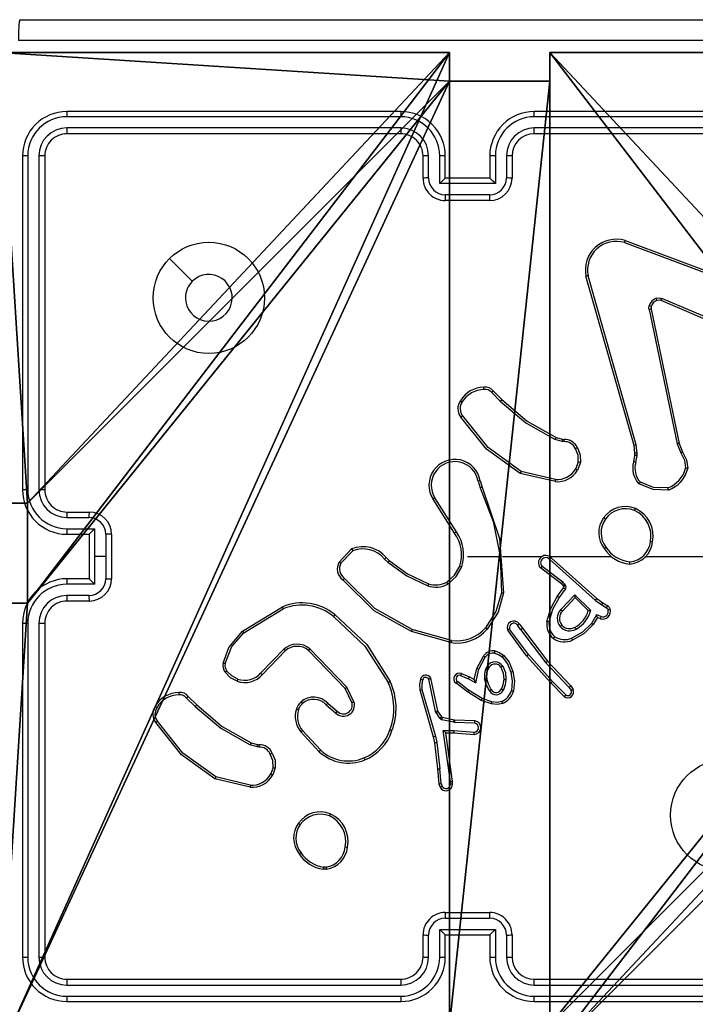
# Model space of a CAD drawing. Units: centimetres. Extents: x -525 to 575, y -192 to 192.
# Drawn here: x -300 to -294, y 33 to 42 of the extents above; entities that cross this region are included whole.
import ezdxf

# ---------------------------------------------------------------- set-up
doc = ezdxf.new("R2010")
doc.units = ezdxf.units.CM
doc.header["$LTSCALE"] = 2.54
doc.layers.get('0').update_dxf_attribs({"true_color": 0xff5454})
doc.layers.add('VP-EQ', color=7, linetype='Continuous', true_color=0x8a3492)

# ---------------------------------------------------------------- blocks, each defined once
blk = doc.blocks.new('Komponent_5')
at = {"color": 0}
for p, q in [((8.7424, 4.0502, 198.7174), (8.7424, 4.9502, 198.7174)), ((8.7424, 4.9502, 198.7174), (9, 4.9502, 198.7174)), ((8.7424, 4.9502, 86.4647), (9, 4.9502, 86.4647)), ((8.7424, 4.0502, 86.4647), (8.7424, 4.9502, 86.4647)), ((8.7424, 4.9502, 198.7174), (9, 4.9502, 198.7174)), ((8.7424, 4.9502, 86.4647), (8.7424, 4.9502, 198.7174)), ((8.7424, 4.9502, 86.4647), (9, 4.9502, 86.4647)), ((8.7424, 4.0502, 86.4647), (8.7424, 4.9502, 86.4647)), ((8.7424, 4.9502, 86.4647), (8.7424, 4.9502, 198.7174)), ((8.7424, 4.0502, 198.7174), (8.7424, 4.9502, 198.7174)), ((8.7424, 4.0502, 198.7174), (9, 4.0502, 198.7174)), ((8.7424, 4.0502, 86.4647), (9, 4.0502, 86.4647)), ((8.7424, 4.0502, 86.4647), (8.7424, 4.0502, 198.7174)), ((8.7424, 4.0502, 86.4647), (8.7424, 4.0502, 198.7174)), ((8.7424, 4.0502, 198.7174), (9, 4.0502, 198.7174)), ((8.7424, 4.0502, 86.4647), (9, 4.0502, 86.4647)), ((4.05, 0.2576, 198.7174), (4.05, 0, 198.7174)), ((4.05, 0.2576, 198.7174), (4.95, 0.2576, 198.7174)), ((4.05, 0.2576, 86.4647), (4.95, 0.2576, 86.4647)), ((4.05, 0.2576, 86.4647), (4.05, 0, 86.4647)), ((4.05, 0.2576, 198.7174), (4.95, 0.2576, 198.7174)), ((4.05, 0.2576, 86.4647), (4.05, 0.2576, 198.7174)), ((4.05, 0.2576, 86.4647), (4.95, 0.2576, 86.4647)), ((4.05, 0.2576, 86.4647), (4.05, 0, 86.4647)), ((4.05, 0.2576, 86.4647), (4.05, 0.2576, 198.7174)), ((4.05, 0.2576, 198.7174), (4.05, 0, 198.7174)), ((4.95, 0.2576, 198.7174), (4.95, 0, 198.7174)), ((4.95, 0.2576, 86.4647), (4.95, 0, 86.4647)), ((4.95, 0.2576, 86.4647), (4.95, 0.2576, 198.7174)), ((4.95, 0.2576, 198.7174), (4.95, 0, 198.7174)), ((4.95, 0.2576, 86.4647), (4.95, 0.2576, 198.7174)), ((4.95, 0.2576, 86.4647), (4.95, 0, 86.4647)), ((4.05, 0, 198.7174), (0, 0, 198.7174)), ((4.05, 0, 86.4647), (0, 0, 86.4647)), ((4.05, 0, 198.7174), (0, 0, 198.7174)), ((4.05, 0, 86.4647), (0, 0, 86.4647)), ((4.05, 0, 86.4647), (4.05, 0, 198.7174)), ((4.05, 0, 86.4647), (4.05, 0, 198.7174)), ((9, 0, 198.7174), (4.95, 0, 198.7174)), ((9, 0, 86.4647), (4.95, 0, 86.4647)), ((9, 0, 198.7174), (4.95, 0, 198.7174)), ((4.95, 0, 86.4647), (4.95, 0, 198.7174)), ((9, 0, 86.4647), (4.95, 0, 86.4647)), ((4.95, 0, 86.4647), (4.95, 0, 198.7174))]:
    blk.add_line(p, q, dxfattribs=at)
at = {"color": 251, "true_color": 0x676e6c}
mesh = blk.add_polyface(dxfattribs=at)
corners = [(9, 0, 198.7174), (4.95, 0.2576, 198.7174), (4.95, 0, 198.7174), (8.7424, 4.0502, 198.7174), (9, 4.0502, 198.7174), (0, 0, 198.7174), (0.2576, 4.05, 198.7174), (0, 4.05, 198.7174), (4.05, 0, 198.7174), (0.2576, 4.95, 198.7174), (4.0498, 8.7424, 198.7174), (4.05, 0.2576, 198.7174), (4.9498, 8.7424, 198.7174), (4.9498, 9, 198.7174), (9, 9, 198.7174), (8.7424, 4.9502, 198.7174), (9, 4.9502, 198.7174), (0, 9, 198.7174), (0, 4.95, 198.7174), (4.0498, 9, 198.7174)]
mesh.append_faces([[corners[k] for k in face] for face in [(0, 1, 2), (3, 0, 4), (5, 6, 7), (14, 15, 16), (9, 17, 18)]], dxfattribs={"vtx0": -1, "color": 251})
mesh.append_faces([[corners[k] for k in face] for face in [(6, 8, 9), (10, 11, 12), (12, 1, 13), (13, 1, 14), (15, 1, 3), (17, 9, 19), (19, 9, 10)]], dxfattribs={"vtx0": -1, "vtx1": -1, "color": 251})
mesh.append_faces([[corners[k] for k in face] for face in [(1, 0, 3), (9, 8, 10), (14, 1, 15)]], dxfattribs={"vtx0": -1, "vtx1": -1, "vtx2": -1, "color": 251})
mesh.append_faces([[corners[k] for k in face] for face in [(6, 5, 8), (10, 8, 11), (12, 11, 1)]], dxfattribs={"vtx0": -1, "vtx2": -1, "color": 251})
mesh = blk.add_polyface(dxfattribs=at)
corners = [(4.0498, 9, 86.4647), (0, 4.95, 86.4647), (0, 9, 86.4647), (0.2576, 4.95, 86.4647), (0.2576, 4.05, 86.4647), (4.9498, 8.7424, 86.4647), (4.05, 0.2576, 86.4647), (4.0498, 8.7424, 86.4647), (4.95, 0.2576, 86.4647), (0, 0, 86.4647), (0, 4.05, 86.4647), (4.05, 0, 86.4647), (9, 9, 86.4647), (4.9498, 9, 86.4647), (4.95, 0, 86.4647), (8.7424, 4.9502, 86.4647), (9, 4.9502, 86.4647), (8.7424, 4.0502, 86.4647), (9, 0, 86.4647), (9, 4.0502, 86.4647)]
mesh.append_faces([[corners[k] for k in face] for face in [(0, 1, 2), (4, 9, 10), (12, 5, 13), (15, 12, 16), (18, 17, 19)]], dxfattribs={"vtx0": -1, "color": 251})
mesh.append_faces([[corners[k] for k in face] for face in [(1, 0, 3), (3, 0, 4), (5, 6, 7), (6, 5, 8), (9, 4, 11), (7, 4, 0), (11, 7, 6), (8, 12, 14), (14, 17, 18), (17, 14, 15)]], dxfattribs={"vtx0": -1, "vtx1": -1, "color": 251})
mesh.append_faces([[corners[k] for k in face] for face in [(11, 4, 7), (5, 12, 8), (14, 12, 15)]], dxfattribs={"vtx0": -1, "vtx1": -1, "vtx2": -1, "color": 251})
mesh = blk.add_polyface(dxfattribs=at)
corners = [(9, 4.9502, 198.7174), (8.7424, 4.9502, 86.4647), (9, 4.9502, 86.4647), (8.7424, 4.9502, 198.7174)]
mesh.append_faces([[corners[k] for k in face] for face in [(0, 1, 2), (1, 0, 3)]], dxfattribs={"vtx0": -1, "color": 251})
mesh = blk.add_polyface(dxfattribs=at)
corners = [(8.7424, 4.9502, 86.4647), (8.7424, 4.0502, 198.7174), (8.7424, 4.0502, 86.4647), (8.7424, 4.9502, 198.7174)]
mesh.append_faces([[corners[k] for k in face] for face in [(0, 1, 2), (1, 0, 3)]], dxfattribs={"vtx0": -1, "color": 251})
mesh = blk.add_polyface(dxfattribs=at)
corners = [(8.7424, 4.0502, 198.7174), (9, 4.0502, 86.4647), (8.7424, 4.0502, 86.4647), (9, 4.0502, 198.7174)]
mesh.append_faces([[corners[k] for k in face] for face in [(0, 1, 2), (1, 0, 3)]], dxfattribs={"vtx0": -1, "color": 251})
mesh = blk.add_polyface(dxfattribs=at)
corners = [(4.95, 0.2576, 198.7174), (4.05, 0.2576, 86.4647), (4.95, 0.2576, 86.4647), (4.05, 0.2576, 198.7174)]
mesh.append_faces([[corners[k] for k in face] for face in [(0, 1, 2), (1, 0, 3)]], dxfattribs={"vtx0": -1, "color": 251})
mesh = blk.add_polyface(dxfattribs=at)
corners = [(4.05, 0.2576, 86.4647), (4.05, 0, 198.7174), (4.05, 0, 86.4647), (4.05, 0.2576, 198.7174)]
mesh.append_faces([[corners[k] for k in face] for face in [(0, 1, 2), (1, 0, 3)]], dxfattribs={"vtx0": -1, "color": 251})
mesh = blk.add_polyface(dxfattribs=at)
corners = [(4.95, 0.2576, 198.7174), (4.95, 0, 86.4647), (4.95, 0, 198.7174), (4.95, 0.2576, 86.4647)]
mesh.append_faces([[corners[k] for k in face] for face in [(0, 1, 2), (1, 0, 3)]], dxfattribs={"vtx0": -1, "color": 251})
mesh = blk.add_polyface(dxfattribs=at)
corners = [(4.05, 0, 198.7174), (0, 0, 86.4647), (4.05, 0, 86.4647), (0, 0, 198.7174)]
mesh.append_faces([[corners[k] for k in face] for face in [(0, 1, 2), (1, 0, 3)]], dxfattribs={"vtx0": -1, "color": 251})
mesh = blk.add_polyface(dxfattribs=at)
corners = [(9, 0, 198.7174), (4.95, 0, 86.4647), (9, 0, 86.4647), (4.95, 0, 198.7174)]
mesh.append_faces([[corners[k] for k in face] for face in [(0, 1, 2), (1, 0, 3)]], dxfattribs={"vtx0": -1, "color": 251})
blk = doc.blocks.new('Grupuj_4')
at = {"color": 0}
blk.add_blockref('Komponent_5', (0.3, 0.3), dxfattribs=at)
blk = doc.blocks.new('noga_WOODEN_LOW_2')
at = {"color": 0}
blk.add_blockref('Grupuj_4', (0, 0), dxfattribs=at)
blk = doc.blocks.new('Grupuj_229')
at = {"color": 0}
mesh = blk.add_polyface(dxfattribs=at)
corners = [(69.4, 74), (4.6, 69.4), (4.6, 74), (69.4, 4.6), (69.4, 69.4), (74, 4.6), (74, 69.4), (0, 69.4), (4.6, 4.6), (0, 4.6), (4.6, 0), (69.4, 0)]
mesh.append_faces([[corners[k] for k in face] for face in [(0, 1, 2), (5, 4, 6), (7, 8, 9)]], dxfattribs={"vtx0": -1, "color": 0})
mesh.append_faces([[corners[k] for k in face] for face in [(3, 4, 5), (8, 1, 10), (10, 1, 11), (11, 1, 3)]], dxfattribs={"vtx0": -1, "vtx1": -1, "color": 0})
mesh.append_faces([[corners[k] for k in face] for face in [(1, 0, 3)]], dxfattribs={"vtx0": -1, "vtx1": -1, "vtx2": -1, "color": 0})
mesh.append_faces([[corners[k] for k in face] for face in [(3, 0, 4), (8, 7, 1)]], dxfattribs={"vtx0": -1, "vtx2": -1, "color": 0})
mesh = blk.add_polyface(dxfattribs=at)
corners = [(69.4, 0, 1.5179), (4.6, 4.6, 1.5179), (4.6, 0, 1.5179), (4.6, 69.4, 1.5179), (74, 4.6, 1.5179), (69.4, 69.4, 1.5179), (69.4, 4.6, 1.5179), (74, 69.4, 1.5179), (69.4, 74, 1.5179), (4.6, 74, 1.5179), (0, 69.4, 1.5179), (0, 4.6, 1.5179)]
mesh.append_faces([[corners[k] for k in face] for face in [(0, 1, 2), (5, 4, 7), (3, 8, 9), (1, 10, 11)]], dxfattribs={"vtx0": -1, "color": 0})
mesh.append_faces([[corners[k] for k in face] for face in [(4, 5, 6), (6, 3, 0), (8, 6, 5), (10, 1, 3)]], dxfattribs={"vtx0": -1, "vtx1": -1, "color": 0})
mesh.append_faces([[corners[k] for k in face] for face in [(1, 0, 3), (8, 3, 6)]], dxfattribs={"vtx0": -1, "vtx1": -1, "vtx2": -1, "color": 0})
blk = doc.blocks.new('Grupuj_181')
at = {"color": 18, "true_color": 0x020202, "extrusion": (0, -8.32667e-16, -1), "rotation": 180}
blk.add_blockref('Grupuj_229', (0, 74, -5.5179), dxfattribs=at)
blk = doc.blocks.new('podest_kwadratowy_LOW')
at = {"color": 18, "true_color": 0x020202}
blk.add_blockref('Grupuj_181', (0, -10.3263, 1.7386), dxfattribs=at)
blk = doc.blocks.new('Grupuj_1')
at = {"color": 0}
blk.add_blockref('podest_kwadratowy_LOW', (670.562, 15.1763, 486.6347), dxfattribs=at)
blk = doc.blocks.new('Group_1')
at = {"color": 0}
for name, p, rotation in [('noga_WOODEN_LOW_2', (83.5672, 83.4869, 372.363), 179.9999999999999), ('Grupuj_1', (749.4143, 83.4869), 180)]:
    blk.add_blockref(name, p, dxfattribs=dict(at, rotation=rotation))
blk = doc.blocks.new('RC1448_')
at = {"layer": 'VP-EQ', "color": 0, "linetype": 'Continuous', "lineweight": 25}
for p, q in [((1814.8191, 347.8801), (1822.8691, 347.8801)), ((1818.2441, 347.0551), (1815.2441, 347.0551)), ((1822.4441, 347.0551), (1819.4441, 347.0551)), ((1818.2437, 347.0077), (1815.2417, 347.0077)), ((1822.4465, 347.0077), (1819.4445, 347.0077)), ((1818.2437, 346.9076), (1815.2417, 346.9077)), ((1818.2441, 346.8551), (1815.2441, 346.8551)), ((1822.4441, 346.8551), (1819.4441, 346.8551)), ((1822.4465, 346.9077), (1819.4445, 346.9076)), ((1814.8441, 346.6551), (1814.8441, 343.6551)), ((1814.8915, 346.6575), (1814.8915, 343.6555)), ((1814.9916, 346.6575), (1814.9916, 343.6555)), ((1815.0441, 346.6551), (1815.0441, 343.6551)), ((1818.4441, 346.4551), (1818.4441, 346.6551)), ((1818.4939, 346.4573), (1818.4939, 346.6575)), ((1818.5939, 346.4073), (1818.5939, 346.6575)), ((1818.6441, 346.4551), (1818.6441, 346.6551)), ((1819.0441, 346.6551), (1819.0441, 346.4551)), ((1819.0943, 346.6575), (1819.0943, 346.4073)), ((1819.1943, 346.6575), (1819.1943, 346.4573)), ((1819.2441, 346.6551), (1819.2441, 346.4551)), ((1819.0943, 346.4073), (1818.5939, 346.4073)), ((1818.6441, 346.4551), (1818.644, 346.4551)), ((1819.0441, 346.4551), (1818.6441, 346.4551)), ((1819.0441, 346.4551), (1819.0442, 346.4551)), ((1819.0442, 346.3072), (1818.644, 346.3072)), ((1819.0441, 346.2551), (1818.6441, 346.2551)), ((1820.254, 345.877), (1821.487, 345.4142)), ((1820.26, 345.8952), (1821.4934, 345.4324)), ((1820.3411, 344.0522), (1819.9082, 345.5736)), ((1820.3607, 344.0579), (1819.928, 345.579)), ((1821.4205, 344.9987), (1820.5837, 345.3553)), ((1821.4281, 345.018), (1820.592, 345.3743)), ((1820.4763, 345.2749), (1820.7272, 344.0679)), ((1820.4955, 345.2784), (1820.7464, 344.0717)), ((1819.077, 344.5407), (1819.1527, 344.4649)), ((1819.0619, 344.5279), (1819.1386, 344.4512)), ((1819.6951, 344.0898), (1819.6328, 344.1078)), ((1819.6408, 344.1258), (1819.6977, 344.1094)), ((1819.7115, 344.0876), (1819.6951, 344.0898)), ((1819.6977, 344.1094), (1819.7121, 344.1074)), ((1820.3489, 343.9854), (1820.3411, 344.0522)), ((1820.3693, 343.9847), (1820.3607, 344.0579)), ((1820.7272, 344.0679), (1820.7618, 343.986)), ((1820.7464, 344.0717), (1820.7779, 343.997)), ((1820.338, 343.9075), (1820.348, 343.9629)), ((1820.348, 343.9629), (1820.3489, 343.9854)), ((1820.3574, 343.9016), (1820.3683, 343.9622)), ((1820.3683, 343.9622), (1820.3693, 343.9847)), ((1819.8396, 343.9035), (1819.8144, 343.8403)), ((1819.859, 343.8996), (1819.8314, 343.8299)), ((1818.9587, 343.7354), (1818.9765, 343.6798)), ((1819.6338, 343.7279), (1819.3165, 343.8004)), ((1819.6355, 343.748), (1819.3249, 343.8187)), ((1818.939, 343.7321), (1818.9585, 343.6712)), ((1818.7272, 343.2645), (1818.5349, 343.5703)), ((1818.7438, 343.2757), (1818.5517, 343.5811)), ((1815.2418, 343.4054), (1815.4419, 343.4054)), ((1815.2441, 343.4551), (1815.4441, 343.4551)), ((1815.2418, 343.3053), (1815.492, 343.3053)), ((1815.492, 343.3053), (1815.492, 343.0551)), ((1815.2441, 343.2551), (1815.4441, 343.2551)), ((1815.4441, 343.2551), (1815.4441, 343.2552)), ((1815.4441, 343.2551), (1815.4441, 342.8551)), ((1815.592, 343.2553), (1815.592, 343.0551)), ((1815.6441, 343.2551), (1815.6441, 342.8551)), ((1817.6901, 343.0052), (1817.8027, 343.1234)), ((1815.492, 343.0551), (1815.492, 342.805)), ((1815.592, 343.0551), (1815.492, 343.0551)), ((1815.592, 343.0551), (1815.592, 342.855)), ((1817.7068, 342.9945), (1817.8125, 343.1059)), ((1818.098, 343.0323), (1818.1268, 343.003)), ((1818.1136, 343.045), (1818.1399, 343.0182)), ((1818.8441, 343.0551), (1819.1378, 343.0551)), ((1819.1375, 343.0551), (1819.1485, 342.7297)), ((1819.1579, 343.0551), (1819.5133, 343.0551)), ((1819.5825, 343.0551), (1820.1366, 343.0551)), ((1819.583, 343.0291), (1819.9943, 342.6611)), ((1819.597, 343.0433), (1820.0066, 342.6769)), ((1820.4468, 343.0551), (1822.0441, 343.0551)), ((1819.6885, 342.8088), (1819.5027, 342.949)), ((1819.7007, 342.8247), (1819.5157, 342.9643)), ((1815.4441, 342.8551), (1815.2441, 342.8551)), ((1815.4441, 342.8551), (1815.4441, 342.8551)), ((1815.492, 342.805), (1815.2418, 342.805)), ((1819.6501, 342.6946), (1819.7075, 342.7736)), ((1819.6665, 342.6829), (1819.7239, 342.7618)), ((1819.7001, 342.7967), (1819.6885, 342.8088)), ((1819.7077, 342.7857), (1819.7001, 342.7967)), ((1819.7167, 342.808), (1819.7007, 342.8247)), ((1819.7243, 342.7971), (1819.7167, 342.808)), ((1815.4419, 342.7049), (1815.2418, 342.7049)), ((1819.6818, 342.5775), (1819.8102, 342.7108)), ((1819.6971, 342.5649), (1819.8107, 342.6858)), ((1819.8102, 342.7108), (1819.951, 342.5736)), ((1819.8107, 342.6858), (1819.9291, 342.5692)), ((1820.0066, 342.6769), (1820.0612, 342.6379)), ((1815.4441, 342.6551), (1815.2441, 342.6551)), ((1816.8216, 342.3838), (1817.1805, 342.6038)), ((1816.8337, 342.3681), (1817.1879, 342.5852)), ((1819.9943, 342.6611), (1820.0502, 342.6213)), ((1820.0502, 342.6213), (1820.0937, 342.5933)), ((1820.0612, 342.6379), (1820.1043, 342.6103)), ((1820.0028, 342.5298), (1819.9574, 342.4544)), ((1820.0112, 342.5056), (1819.9737, 342.4433)), ((1820.0452, 342.5146), (1820.0028, 342.5298)), ((1820.0382, 342.4959), (1820.0112, 342.5056)), ((1814.8441, 342.4551), (1814.8441, 339.4551)), ((1814.8915, 342.4548), (1814.8915, 339.4528)), ((1814.9916, 342.4548), (1814.9916, 339.4528)), ((1815.0441, 342.4551), (1815.0441, 339.4551)), ((1819.3213, 342.4001), (1819.2928, 342.4391)), ((1819.3088, 342.451), (1819.3373, 342.4122)), ((1819.3373, 342.4122), (1819.5625, 342.1135)), ((1818.6946, 342.2809), (1818.3394, 342.3808)), ((1818.6988, 342.3004), (1818.3457, 342.3996)), ((1819.3754, 342.1621), (1819.2051, 342.3923)), ((1819.3911, 342.1745), (1819.2228, 342.4019)), ((1819.3213, 342.4001), (1819.5474, 342.1004)), ((1817.1925, 342.2224), (1816.9849, 342.0071)), ((1817.2063, 342.2078), (1817.0004, 341.9942)), ((1817.7437, 341.8684), (1817.4157, 342.211)), ((1817.7598, 341.8796), (1817.4281, 342.2263)), ((1818.9264, 342.0485), (1818.9875, 342.1608)), ((1818.9456, 342.0428), (1819.0037, 342.1489)), ((1819.5925, 341.9182), (1819.3754, 342.1621)), ((1819.6073, 341.9316), (1819.3911, 342.1745)), ((1819.5474, 342.1004), (1819.7559, 341.8795)), ((1819.5625, 342.1135), (1819.7714, 341.8923)), ((1818.782, 341.9856), (1818.852, 341.9547)), ((1818.7894, 342.0044), (1818.8606, 341.9729)), ((1818.8606, 341.9729), (1818.9045, 341.9501)), ((1818.9045, 341.9501), (1818.9264, 342.0485)), ((1818.9183, 341.9201), (1818.9456, 342.0428)), ((1817.8232, 341.7498), (1817.7598, 341.8796)), ((1818.5577, 341.663), (1818.495, 341.9538)), ((1818.5773, 341.6675), (1818.514, 341.961)), ((1818.8426, 341.8383), (1818.7409, 341.9152)), ((1818.8543, 341.8542), (1818.7533, 341.9307)), ((1818.852, 341.9547), (1818.9183, 341.9201)), ((1819.7134, 341.7954), (1819.5925, 341.9182)), ((1819.7267, 341.8103), (1819.6073, 341.9316)), ((1819.7559, 341.8795), (1819.7752, 341.8506)), ((1819.7714, 341.8923), (1819.7924, 341.8608)), ((1816.3346, 341.7963), (1816.4104, 341.7205)), ((1817.8045, 341.7438), (1817.7437, 341.8684)), ((1818.4155, 341.8563), (1818.5361, 341.4357)), ((1818.4349, 341.8603), (1818.5554, 341.4403)), ((1818.9672, 341.7614), (1818.8426, 341.8383)), ((1818.9764, 341.779), (1818.8543, 341.8542)), ((1816.3189, 341.7828), (1816.3955, 341.7061)), ((1817.5891, 341.737), (1817.575, 341.7222)), ((1817.575, 341.7222), (1817.6602, 341.6482)), ((1817.5891, 341.737), (1817.6741, 341.6633)), ((1819.059, 341.7295), (1818.9672, 341.7614)), ((1819.0636, 341.7487), (1818.9764, 341.779)), ((1818.562, 341.6527), (1818.5577, 341.663)), ((1818.5957, 341.6014), (1818.562, 341.6527)), ((1818.5788, 341.664), (1818.5773, 341.6675)), ((1818.6124, 341.6127), (1818.5788, 341.664)), ((1818.7203, 341.5648), (1818.6145, 341.5884)), ((1818.7246, 341.5847), (1818.6189, 341.6082)), ((1818.7257, 341.5641), (1818.7203, 341.5648)), ((1818.7265, 341.5844), (1818.7246, 341.5847)), ((1818.9089, 341.5568), (1818.7257, 341.5641)), ((1818.9107, 341.5771), (1818.7265, 341.5844)), ((1817.5114, 341.3001), (1817.3461, 341.4781)), ((1817.5246, 341.3143), (1817.3613, 341.4903)), ((1818.5361, 341.4357), (1818.5484, 341.3808)), ((1818.5554, 341.4403), (1818.5681, 341.3837)), ((1818.6253, 341.4916), (1818.7207, 341.4907)), ((1818.69, 341.0312), (1818.6253, 341.4916)), ((1818.6484, 341.4717), (1818.7198, 341.471)), ((1818.6484, 341.4717), (1818.6484, 341.4717)), ((1818.7101, 341.0321), (1818.6484, 341.4717)), ((1818.7198, 341.471), (1818.9039, 341.4567)), ((1818.7207, 341.4907), (1818.9044, 341.4763)), ((1816.9521, 341.3448), (1816.8898, 341.3627)), ((1816.8985, 341.3814), (1816.9554, 341.365)), ((1816.9684, 341.3425), (1816.9521, 341.3448)), ((1816.9554, 341.365), (1816.9698, 341.363)), ((1818.5484, 341.3808), (1818.575, 341.1463)), ((1818.5681, 341.3837), (1818.5948, 341.1479)), ((1817.0965, 341.1583), (1817.0757, 341.1006)), ((1817.1167, 341.1551), (1817.0938, 341.0917)), ((1818.575, 341.1463), (1818.5875, 341.011)), ((1818.6071, 341.0148), (1818.5948, 341.1479)), ((1816.8892, 340.9811), (1816.5741, 341.056)), ((1816.8905, 341.0005), (1816.582, 341.0736)), ((1818.5875, 341.011), (1818.598, 340.9811)), ((1818.6071, 341.0148), (1818.6162, 340.9887)), ((1818.688, 341.0109), (1818.69, 341.0312)), ((1818.7081, 341.011), (1818.7101, 341.0321)), ((1817.5769, 340.2447), (1817.5474, 340.2444)), ((1817.5736, 340.2638), (1817.5497, 340.2636)), ((1818.6441, 339.8551), (1819.0441, 339.8551)), ((1818.644, 339.8031), (1819.0442, 339.8031)), ((1818.5939, 339.703), (1819.0943, 339.703)), ((1818.5939, 339.4528), (1818.5939, 339.703)), ((1819.0943, 339.703), (1819.0943, 339.4528)), ((1818.4441, 339.4551), (1818.4441, 339.6551)), ((1818.4939, 339.4528), (1818.4939, 339.653)), ((1818.6441, 339.6551), (1818.644, 339.6551)), ((1818.6441, 339.4551), (1818.6441, 339.6551)), ((1818.6441, 339.6551), (1819.0441, 339.6551)), ((1819.0441, 339.6551), (1819.0441, 339.4551)), ((1819.0441, 339.6551), (1819.0442, 339.6551)), ((1819.1943, 339.653), (1819.1943, 339.4528)), ((1819.2441, 339.6551), (1819.2441, 339.4551)), ((1815.2441, 339.2551), (1818.2441, 339.2551)), ((1819.4441, 339.2551), (1822.4441, 339.2551)), ((1815.2417, 339.2026), (1818.2437, 339.2027)), ((1819.4445, 339.2027), (1822.4465, 339.2026)), ((1815.2417, 339.1025), (1818.2437, 339.1026)), ((1815.2441, 339.0551), (1818.2441, 339.0551)), ((1819.4441, 339.0551), (1822.4441, 339.0551)), ((1819.4445, 339.1026), (1822.4465, 339.1025))]:
    blk.add_line(p, q, dxfattribs=at)
at = {"layer": 'VP-EQ', "color": 0, "linetype": 'Continuous', "lineweight": 25, "flags": 128}
for points in [[(1822.8798, 347.6925), (1820.1899, 347.6924), (1817.4983, 347.6924), (1814.8084, 347.6925)], [(1816.1657, 345.7335), (1816.2682, 345.6311), (1816.3706, 345.5287)], [(1820.5395, 345.376), (1820.5659, 345.38), (1820.592, 345.3743)], [(1820.5837, 345.3553), (1820.5657, 345.3594), (1820.5457, 345.3566)], [(1820.4763, 345.2749), (1820.4748, 345.2908), (1820.4768, 345.3068)], [(1820.4958, 345.3015), (1820.4944, 345.29), (1820.4955, 345.2784)], [(1819.1386, 344.4512), (1819.3697, 344.2565), (1819.6328, 344.1078)], [(1819.1527, 344.4649), (1819.381, 344.2726), (1819.6408, 344.1258)], [(1819.3165, 343.8004), (1819.014, 344.0206), (1818.7842, 344.3069)], [(1819.3249, 343.8187), (1819.0297, 344.034), (1818.8006, 344.3186)], [(1819.8396, 343.9035), (1819.8378, 343.9661), (1819.8141, 344.0241)], [(1819.8315, 344.0333), (1819.8575, 343.9689), (1819.859, 343.8996)], [(1820.7618, 343.986), (1820.7932, 343.92), (1820.8044, 343.8477)], [(1820.7779, 343.997), (1820.8123, 343.9244), (1820.8239, 343.8449)], [(1818.9587, 343.6713), (1819.0738, 343.3706), (1819.1378, 343.0551)], [(1818.9765, 343.6798), (1819.1324, 343.2159), (1819.1684, 342.7278)], [(1820.6494, 343.6522), (1820.512, 343.6568), (1820.3846, 343.7083)], [(1820.6449, 343.6719), (1820.5168, 343.6767), (1820.3976, 343.7241)], [(1818.1268, 343.003), (1818.2973, 342.8817), (1818.486, 342.7914)], [(1818.1399, 343.0182), (1818.3054, 342.9002), (1818.4927, 342.8103)], [(1818.6578, 342.8237), (1818.7278, 342.8872), (1818.774, 342.9696)], [(1818.6679, 342.8063), (1818.7431, 342.8746), (1818.7929, 342.9631)], [(1818.3457, 342.3996), (1818.0106, 342.5881), (1817.7371, 342.8585)], [(1818.3394, 342.3808), (1818.0043, 342.5677), (1817.7233, 342.8441)], [(1819.1485, 342.7297), (1819.1, 342.5616), (1819.0059, 342.4141)], [(1819.1684, 342.7278), (1819.1185, 342.5537), (1819.021, 342.4011)], [(1819.5581, 342.4715), (1819.5916, 342.5883), (1819.6501, 342.6946)], [(1819.578, 342.4681), (1819.6102, 342.5805), (1819.6665, 342.6829)], [(1820.0937, 342.5933), (1820.1018, 342.586), (1820.107, 342.5765)], [(1820.1043, 342.6103), (1820.1172, 342.5985), (1820.1256, 342.5831)], [(1817.6389, 342.5167), (1817.9227, 342.2505), (1818.1305, 341.9215)], [(1817.6514, 342.5327), (1817.9388, 342.2633), (1818.1487, 341.9303)], [(1819.9574, 342.4544), (1819.8784, 342.3751), (1819.7808, 342.3204)], [(1819.9737, 342.4433), (1819.8936, 342.3618), (1819.7881, 342.302)], [(1816.6471, 342.0973), (1816.6989, 342.2375), (1816.8216, 342.3838)], [(1816.6661, 342.093), (1816.7263, 342.2449), (1816.8337, 342.3681)], [(1819.0872, 342.1862), (1819.1241, 342.1747), (1819.1553, 342.1519)], [(1819.0899, 342.2062), (1819.1331, 342.1928), (1819.1695, 342.1661)], [(1819.1553, 342.1519), (1819.2031, 342.0894), (1819.2333, 342.0167)], [(1819.1695, 342.1661), (1819.2172, 342.1049), (1819.2526, 342.0222)], [(1819.1437, 342.0598), (1819.1653, 342.0076), (1819.1698, 341.9513)], [(1819.1607, 342.0703), (1819.1846, 342.0125), (1819.1899, 341.9501)], [(1816.7735, 341.9338), (1816.7131, 341.9656), (1816.665, 342.0142)], [(1816.7795, 341.9525), (1816.7245, 341.9815), (1816.6806, 342.0256)], [(1819.2333, 342.0167), (1819.2457, 341.9334), (1819.2384, 341.8495)], [(1819.2526, 342.0222), (1819.2656, 341.9339), (1819.2577, 341.8449)], [(1818.4213, 341.9531), (1818.4132, 341.905), (1818.4155, 341.8563)], [(1818.4404, 341.9473), (1818.4331, 341.9041), (1818.4349, 341.8603)], [(1819.0405, 341.8476), (1819.0134, 341.8988), (1818.9982, 341.9546)], [(1819.0575, 341.8585), (1819.0321, 341.9062), (1819.0179, 341.9583)], [(1819.1698, 341.9513), (1819.1625, 341.9018), (1819.1482, 341.8649)], [(1819.1899, 341.9501), (1819.1833, 341.9021), (1819.1666, 341.8566)], [(1816.3955, 341.7061), (1816.6267, 341.5115), (1816.8898, 341.3627)], [(1816.4104, 341.7205), (1816.6386, 341.5282), (1816.8985, 341.3814)], [(1817.3245, 341.6773), (1817.3384, 341.708), (1817.3603, 341.7337)], [(1819.1596, 341.7332), (1819.1101, 341.7238), (1819.059, 341.7295)], [(1819.1523, 341.7515), (1819.1082, 341.7435), (1819.0636, 341.7487)], [(1818.6189, 341.6082), (1818.6154, 341.6098), (1818.6124, 341.6127)], [(1816.5741, 341.056), (1816.2742, 341.2738), (1816.0418, 341.5625)], [(1816.582, 341.0736), (1816.2867, 341.2889), (1816.0576, 341.5736)], [(1817.0965, 341.1583), (1817.0948, 341.2209), (1817.071, 341.279)], [(1817.0892, 341.2889), (1817.1151, 341.2245), (1817.1167, 341.1551)]]:
    blk.add_lwpolyline(points, dxfattribs=at)
at = {"layer": 'VP-EQ', "color": 0, "linetype": 'Continuous', "lineweight": 25}
for centre in [(1816.5194, 345.3801), (1821.1689, 340.7303)]:
    blk.add_circle(centre, 0.5, dxfattribs=at)
for centre, radius, start, end in [((1815.6752, 347.7371), 0.868, 170.51385, 182.947), ((1815.2441, 346.6551), 0.4, 89.99921, 180.00005), ((1815.4697, 347.0202), 0.2283, 171.18371, 183.11628), ((1819.7818, 347.0191), 1.5381, 178.65835, 180.42562), ((1818.2441, 346.6551), 0.4, 359.99981, 90.00093), ((1819.4441, 346.6551), 0.4, 89.99889, 180.00036), ((1817.9708, 347.0191), 1.4738, 359.55738, 1.40184), ((1815.2428, 346.6564), 0.3513, 90.17363, 179.82643), ((1818.2427, 346.6564), 0.3513, 0.16884, 89.8286), ((1819.4455, 346.6564), 0.3513, 90.17159, 179.83085), ((1815.2425, 346.6567), 0.2509, 90.17479, 179.82436), ((1815.2441, 346.6551), 0.2, 89.99956, 179.99969), ((1815.5516, 346.8953), 0.3101, 177.70627, 187.43442), ((1818.243, 346.6567), 0.2509, 0.17218, 89.82544), ((1820.0134, 346.8941), 1.7697, 179.56344, 181.26286), ((1818.2441, 346.6551), 0.2, 0.00018, 90.00068), ((1819.4453, 346.6567), 0.2509, 90.17541, 179.82681), ((1819.4441, 346.6551), 0.2, 90.00022, 179.99893), ((1817.7519, 346.8942), 1.6926, 358.67891, 0.45575), ((1814.8791, 346.4301), 0.2278, 86.87658, 98.83813), ((1815.0039, 346.3479), 0.3098, 82.55291, 92.28787), ((1818.4816, 346.3846), 0.2731, 87.42507, 97.8944), ((1818.6064, 346.3819), 0.2759, 82.13877, 92.58082), ((1819.0818, 346.3817), 0.2761, 87.42019, 97.85843), ((1819.2066, 346.3848), 0.2729, 82.10225, 92.57645), ((1818.4826, 346.1452), 0.3124, 87.92701, 97.0774), ((1818.6441, 346.4551), 0.2, 179.99963, 270.00101), ((1818.6444, 346.4578), 0.1506, 180.17237, 269.82535), ((1819.1013, 345.9263), 0.6992, 130.85021, 136.53017), ((1819.0441, 346.4551), 0.2, 270.0002, 359.99916), ((1818.5884, 345.9277), 0.6971, 43.47151, 49.16939), ((1819.0438, 346.4578), 0.1506, 270.17538, 359.8269), ((1819.2056, 346.1454), 0.3121, 82.91979, 92.07401), ((1824.2025, 346.2938), 5.5585, 179.86198, 180.39872), ((1814.1796, 346.2939), 4.8647, 359.54333, 0.15662), ((1820.1803, 345.6292), 0.2776, 73.31157, 191.56588), ((1820.1806, 345.6299), 0.2577, 73.46183, 191.40056), ((1819.491, 346.1388), 0.8066, 341.05483, 342.41956), ((1816.5191, 345.3801), 0.21, 180.00626, 134.99947), ((1816.5191, 345.3801), 0.21, 134.99893, 180.0068), ((1819.9682, 345.3924), 0.1908, 102.16365, 108.30409), ((1820.5727, 345.283), 0.0988, 109.60196, 166.04744), ((1820.5713, 345.2832), 0.0777, 109.26713, 166.38251), ((1820.3641, 345.3097), 0.1876, 14.46272, 20.70424), ((1820.0016, 345.6206), 0.6397, 335.49687, 337.352), ((1820.5206, 345.0872), 0.1928, 97.48105, 103.27519), ((1820.4453, 345.1561), 0.1539, 70.82747, 78.18102), ((1818.9958, 344.3247), 0.2522, 91.16909, 149.01094), ((1818.998, 344.3213), 0.236, 91.40794, 148.66852), ((1819.0022, 344.4833), 0.0943, 37.52494, 97.03261), ((1809.6518, 343.8498), 9.3671, 4.33102, 4.45143), ((1819.0022, 344.4834), 0.0744, 36.6498, 97.71924), ((1819.4058, 344.1389), 0.5192, 129.29743, 131.48113), ((1818.8823, 344.3838), 0.1247, 145.44022, 218.08875), ((1818.8826, 344.3841), 0.1049, 145.19878, 218.62546), ((1818.5541, 344.0758), 0.4408, 56.65103, 59.22913), ((1819.6412, 343.9495), 0.7101, 133.46505, 135.05684), ((1819.18, 343.7691), 0.6678, 124.62144, 126.35415), ((1818.0849, 344.8063), 1.6982, 335.71072, 336.37574), ((1819.0208, 344.1889), 0.6816, 351.6439, 353.30369), ((1818.2945, 344.1474), 1.4182, 357.58342, 358.38533), ((1819.7174, 343.9827), 0.1248, 23.91443, 92.42128), ((1819.7175, 343.9827), 0.105, 23.20052, 93.30078), ((1820.3002, 343.1223), 1.0245, 117.22202, 118.32726), ((1820.5797, 343.2707), 0.8172, 105.54204, 106.97368), ((1820.8584, 343.4621), 0.6199, 100.41695, 102.21923), ((1818.73, 343.696), 0.2321, 9.78812, 212.78376), ((1820.3423, 343.4752), 0.4877, 86.9417, 89.33319), ((1820.3447, 343.5365), 0.4489, 86.85504, 89.45339), ((1819.957, 345.1887), 1.447, 303.7881, 304.55952), ((1818.73, 343.6961), 0.2121, 9.78879, 212.81485), ((1819.6505, 343.9379), 0.2106, 265.43153, 329.16506), ((1819.6505, 343.9384), 0.191, 265.48877, 329.10726), ((1819.6084, 343.4862), 0.4097, 57.02404, 59.80816), ((1819.7623, 343.4711), 0.4392, 77.27947, 79.86588), ((1820.5269, 343.8466), 0.1985, 162.12887, 224.17363), ((1820.2421, 343.5594), 0.3611, 71.37182, 74.59107), ((1820.5277, 343.8468), 0.1788, 162.18387, 223.35001), ((1820.5504, 343.9178), 0.2634, 291.02257, 344.5753), ((1820.5533, 343.9146), 0.2794, 290.11614, 345.57003), ((1820.7215, 343.1942), 0.6588, 81.06119, 82.77598), ((1819.0919, 342.8747), 0.871, 98.79553, 100.10872), ((1824.1763, 341.5617), 5.3507, 155.05068, 155.26724), ((1818.9931, 343.7943), 0.6441, 354.08768, 355.8815), ((1814.8801, 342.1456), 1.51, 89.56741, 91.36814), ((1815.2441, 343.6551), 0.4, 180.00107, 269.99882), ((1815.2428, 343.6566), 0.3513, 180.17036, 269.83262), ((1815.0051, 341.9322), 1.7234, 88.7046, 90.44941), ((1815.2425, 343.6563), 0.2509, 180.17465, 269.82842), ((1815.2441, 343.6551), 0.2, 179.99944, 270.0013), ((1819.485, 342.5903), 1.2022, 115.01784, 115.95656), ((1819.2749, 344.6376), 1.4474, 320.05435, 320.86636), ((1820.3644, 343.5976), 0.2902, 10.85584, 14.8379), ((1820.164, 341.0569), 2.9952, 122.56594, 122.94862), ((1820.2636, 343.2643), 0.2399, 68.1324, 144.87999), ((1820.2641, 343.2637), 0.2204, 68.35291, 144.82142), ((1820.0064, 343.6182), 0.3706, 336.18881, 339.24741), ((1820.2403, 343.2386), 0.2529, 348.76113, 65.43615), ((1820.2406, 343.2389), 0.2722, 348.8595, 65.64089), ((1815.5145, 343.4177), 0.273, 172.11406, 182.5862), ((1815.7565, 343.4166), 0.3148, 172.96965, 182.04816), ((1815.4415, 343.2548), 0.1506, 0.17786, 89.82513), ((1815.4441, 343.2551), 0.2, 0.00109, 89.99795), ((1820.2504, 343.2682), 0.2268, 143.7616, 218.12901), ((1820.2512, 343.2683), 0.2073, 143.80386, 218.31056), ((1819.5734, 342.6801), 0.875, 54.30212, 55.62373), ((1815.5174, 343.2928), 0.2759, 177.40801, 187.84999), ((1815.9753, 342.7957), 0.7024, 133.48195, 139.1374), ((1815.6049, 338.0324), 5.2229, 89.57012, 90.14125), ((1820.3437, 340.8997), 2.8645, 123.95375, 124.35404), ((1818.4635, 343.0715), 0.3268, 341.83552, 36.19344), ((1818.4582, 343.0707), 0.3516, 342.18599, 35.67869), ((1817.9051, 342.874), 0.2696, 39.37761, 112.32286), ((1819.1559, 343.8678), 1.5444, 208.81589, 209.56029), ((1817.9048, 342.8732), 0.2503, 39.47261, 111.6332), ((1819.5124, 343.9496), 0.9939, 304.26372, 305.43217), ((1820.3298, 343.2915), 0.3053, 212.33631, 265.07999), ((1820.3325, 343.2952), 0.2892, 212.51338, 264.36539), ((1820.2861, 343.2095), 0.2229, 274.53094, 354.02819), ((1820.2859, 343.21), 0.2035, 275.11576, 354.15992), ((1820.3656, 342.3338), 0.8643, 80.53467, 81.83686), ((1818.8889, 342.0765), 1.2407, 128.6767, 129.60553), ((1819.5479, 342.9981), 0.0667, 42.62894, 227.35566), ((1819.548, 342.9981), 0.0467, 41.54155, 226.26582), ((1819.013, 343.6042), 0.8098, 314.74156, 316.15194), ((1817.7971, 342.9432), 0.1236, 149.91829, 233.3519), ((1818.1383, 343.6872), 0.8161, 236.68517, 238.07634), ((1817.7972, 342.9433), 0.1039, 150.47382, 234.66673), ((1819.0212, 342.2483), 1.1703, 138.85931, 139.84317), ((1819.1221, 343.9497), 1.0401, 250.44651, 251.54874), ((1816.5457, 345.4783), 3.8912, 319.45777, 319.75358), ((1820.0181, 343.003), 0.286, 356.86225, 0.88263), ((1815.2441, 342.4551), 0.4, 89.99945, 179.9998), ((1815.5173, 342.8175), 0.2758, 172.14774, 182.59363), ((1815.4415, 342.8555), 0.1506, 270.17386, 359.82315), ((1815.4441, 342.8551), 0.2, 270.00032, 359.99893), ((1815.9742, 343.3136), 0.7009, 220.8567, 226.52395), ((1815.6055, 348.0693), 5.2143, 269.85172, 270.42379), ((1813.5449, 346.859), 5.7947, 316.14309, 316.34088), ((1815.2428, 342.4537), 0.3513, 90.1683, 179.82969), ((1820.3847, 342.1312), 2.0102, 160.2546, 160.82612), ((1818.559, 343.0174), 0.2375, 252.09799, 297.29061), ((1818.5593, 343.0148), 0.215, 251.96109, 297.28585), ((1815.3504, 340.8933), 3.8295, 29.97037, 30.27008), ((1819.1706, 343.2192), 0.6608, 321.60485, 323.34487), ((1819.2647, 343.4532), 0.7877, 303.55056, 305.01379), ((1819.699, 342.7798), 0.0105, 323.98586, 34.68648), ((1818.6887, 341.3472), 1.7529, 53.80201, 54.46172), ((1819.3082, 343.3897), 0.7241, 303.48135, 305.07344), ((1819.6991, 342.7797), 0.0306, 324.06645, 34.60374), ((1815.2425, 342.454), 0.2509, 90.1725, 179.82442), ((1815.5145, 342.6926), 0.273, 177.41375, 187.88598), ((1815.7564, 342.6937), 0.3147, 177.95076, 187.03143), ((1819.3038, 344.3137), 1.5917, 264.40154, 265.1206), ((1819.0346, 341.8157), 1.073, 53.91913, 54.99666), ((1818.2397, 342.672), 1.571, 0.50337, 1.41542), ((1819.5823, 342.9948), 0.5302, 320.99751, 323.15263), ((1815.2441, 342.4551), 0.2, 89.99921, 180.00005), ((1817.3564, 342.1735), 0.4648, 50.60139, 112.23134), ((1817.532, 342.7337), 0.3747, 200.28846, 203.33979), ((1817.3559, 342.1724), 0.4457, 50.57896, 112.14259), ((1819.7393, 342.8374), 0.3787, 325.19868, 328.21575), ((1819.7842, 342.7974), 0.3707, 326.60625, 329.68804), ((1818.4646, 341.8838), 1.0403, 141.40774, 142.52428), ((1819.7669, 342.4989), 0.1158, 137.25978, 218.91537), ((1819.7662, 342.499), 0.0955, 136.40276, 218.91074), ((1819.1835, 341.9585), 0.7947, 49.73514, 51.166), ((1819.7052, 342.6268), 0.2313, 297.06041, 345.56053), ((1819.7026, 342.6289), 0.2545, 297.58637, 347.45272), ((1819.7891, 343.3211), 0.7649, 280.55041, 282.22179), ((1819.5146, 342.347), 0.5214, 17.70968, 20.53073), ((1820.0607, 342.5607), 0.0686, 250.88477, 19.02917), ((1819.6513, 342.6497), 0.4164, 338.31564, 341.06451), ((1820.061, 342.5606), 0.0487, 251.03822, 19.01838), ((1819.9466, 343.0566), 0.5062, 288.47469, 290.71208), ((1814.8802, 343.9442), 1.4895, 268.61229, 270.43777), ((1815.0053, 344.1582), 1.7035, 269.54041, 271.30558), ((1818.747, 342.6418), 0.3448, 261.95735, 318.66446), ((1820.1, 343.6726), 1.6676, 228.99904, 229.683), ((1819.2603, 342.4157), 0.06, 36.06667, 202.93594), ((1819.2604, 342.4155), 0.04, 36.00759, 199.87872), ((1818.8249, 343.0862), 0.7986, 305.86462, 307.29979), ((1819.0595, 342.763), 0.4475, 305.81245, 308.3738), ((1819.7171, 342.4443), 0.1613, 170.26541, 231.19118), ((1819.7269, 343.38), 0.924, 259.47109, 260.72187), ((1819.7176, 342.4442), 0.1416, 170.30472, 230.78887), ((1819.1446, 343.0682), 0.8339, 309.65448, 311.02552), ((1819.762, 342.499), 0.1121, 220.51185, 301.41468), ((1819.7617, 342.4987), 0.0918, 220.52101, 302.00649), ((1817.8825, 341.3054), 2.2274, 29.53284, 30.05368), ((1823.1774, 347.2077), 5.7413, 235.88518, 236.08221), ((1816.9806, 342.4941), 0.1935, 214.76232, 220.63453), ((1819.4136, 342.0319), 1.1294, 160.99979, 162.00804), ((1818.7492, 342.6361), 0.3594, 261.26177, 319.15327), ((1819.2662, 342.3014), 0.1095, 113.3322, 123.9002), ((1819.1746, 342.6632), 0.56, 322.01306, 324.05931), ((1819.7174, 342.47), 0.1823, 236.19492, 292.82311), ((1819.7179, 342.4727), 0.1648, 236.96257, 292.45462), ((1819.4589, 342.1816), 0.3506, 20.08763, 23.3204), ((1817.3126, 342.084), 0.1833, 50.94053, 130.94657), ((1817.313, 342.0848), 0.1628, 50.85318, 130.93417), ((1823.1098, 341.3382), 4.5147, 167.69509, 167.94752), ((1817.3235, 342.3324), 0.171, 220.01412, 226.76104), ((1818.2381, 341.5557), 1.0516, 140.37883, 141.44864), ((1819.0751, 342.1013), 0.106, 81.9653, 145.79563), ((1819.4224, 342.7347), 0.72, 232.83579, 234.43896), ((1819.0752, 342.1009), 0.0862, 82.01026, 146.13039), ((1816.2163, 342.5822), 2.8981, 352.14629, 352.54496), ((1818.5535, 342.7673), 0.8608, 314.3555, 315.69259), ((1818.9823, 342.6732), 0.6448, 307.5661, 309.34269), ((1816.7502, 342.076), 0.1053, 168.349, 215.98076), ((1816.7192, 342.3739), 0.2859, 255.37993, 259.29301), ((1816.7507, 342.076), 0.0863, 168.6276, 215.70107), ((1819.1541, 341.9842), 0.1586, 145.9385, 190.75482), ((1819.1523, 341.9848), 0.137, 145.80537, 191.14795), ((1819.0907, 342.0239), 0.084, 33.57836, 144.14076), ((1819.2845, 342.435), 0.4467, 234.10992, 236.65618), ((1819.0907, 342.0243), 0.0639, 33.77234, 144.03061), ((1826.3681, 330.4658), 13.6606, 121.84379, 121.92746), ((1819.2126, 342.5017), 0.5227, 309.83575, 312.03378), ((1817.2167, 341.2794), 0.9188, 125.6911, 126.90169), ((1816.842, 342.133), 0.2106, 251.02863, 318.75398), ((1816.8414, 342.1332), 0.191, 251.10166, 318.6826), ((1817.1373, 342.174), 0.226, 227.5996, 232.71776), ((1818.4692, 341.9389), 0.05, 26.2998, 163.42752), ((1818.4691, 341.9386), 0.03, 30.44913, 163.16289), ((1818.7719, 341.9561), 0.0513, 70.11396, 232.85716), ((1818.7719, 341.9559), 0.0313, 71.26669, 233.4445), ((1830.2836, 337.4872), 12.35, 158.54546, 158.63931), ((1818.6328, 342.0698), 0.2476, 332.2811, 336.9637), ((1819.1466, 342.7577), 0.7426, 252.75034, 254.30243), ((1819.1263, 342.4302), 0.4271, 284.51883, 287.19939), ((1817.0112, 341.8677), 0.2467, 159.9064, 164.45523), ((1817.2337, 342.6119), 0.9016, 304.45095, 305.69936), ((1817.8239, 342.5873), 0.7329, 294.72427, 296.30788), ((1817.6327, 341.6902), 0.5489, 339.30736, 24.92252), ((1817.6391, 341.6908), 0.5631, 339.10886, 25.17171), ((1818.6986, 342.8303), 0.9199, 252.45514, 253.69996), ((1818.3543, 342.355), 0.4251, 289.32826, 292.07154), ((1818.337, 342.2494), 0.5243, 320.39552, 322.55961), ((1820.2777, 342.5667), 1.5053, 204.17946, 205.43842), ((1818.7989, 343.0696), 1.1327, 280.13443, 281.14681), ((1819.2038, 342.3459), 0.3961, 265.07724, 267.9845), ((1819.3646, 342.184), 0.3501, 310.60268, 313.86932), ((1819.5937, 342.092), 0.2674, 307.35402, 311.6577), ((1816.2535, 341.5802), 0.2522, 91.17012, 149.00749), ((1816.253, 341.5795), 0.2326, 90.95315, 149.12104), ((1816.2599, 341.7388), 0.0943, 37.53027, 97.03401), ((1816.4259, 341.8294), 0.1776, 179.02742, 185.58204), ((1816.2591, 341.7384), 0.0744, 36.6401, 97.7307), ((1816.8016, 341.2347), 0.7304, 129.74789, 131.37524), ((1817.4619, 341.614), 0.177, 44.02996, 130.21815), ((1818.3395, 342.274), 0.4246, 280.30741, 282.9925), ((1818.5779, 342.044), 0.3353, 322.13999, 325.52167), ((1818.8857, 342.1087), 0.3036, 300.67624, 304.47535), ((1819.1014, 341.8824), 0.0701, 209.75786, 338.34574), ((1819.1014, 341.8826), 0.0501, 208.87026, 339.30024), ((1819.3048, 342.1837), 0.3551, 243.83858, 247.09825), ((1819.0855, 341.897), 0.1601, 294.66777, 342.7501), ((1819.087, 341.8959), 0.1782, 294.04211, 343.36087), ((1819.343, 342.2405), 0.4046, 255.02545, 257.83902), ((1819.7452, 341.8374), 0.0527, 232.8603, 26.39558), ((1819.5322, 341.9707), 0.2522, 315.94857, 320.48985), ((1819.7454, 341.8371), 0.0327, 235.12009, 24.40782), ((1819.6808, 342.0298), 0.2026, 297.78303, 303.44323), ((1816.1399, 341.6394), 0.1246, 145.43858, 218.09039), ((1816.1395, 341.6391), 0.1049, 145.19752, 218.62605), ((1816.1376, 341.8372), 0.1619, 231.72949, 238.67373), ((1816.8558, 341.2485), 0.649, 133.33543, 135.16113), ((1817.4402, 341.644), 0.1401, 131.37229, 163.67718), ((1817.5663, 341.916), 0.2751, 217.33386, 221.50277), ((1817.4615, 341.613), 0.1575, 43.88185, 129.9859), ((1817.7292, 341.7191), 0.0989, 225.77128, 18.08304), ((1817.7295, 341.7194), 0.0789, 225.35038, 18.0395), ((1817.7026, 342.0945), 0.3652, 286.20054, 289.28748), ((1818.5255, 342.002), 0.503, 331.42831, 333.67926), ((1817.8834, 342.0192), 1.2108, 346.15968, 347.09379), ((1819.7067, 341.9615), 0.5928, 200.74427, 202.65032), ((1817.5161, 341.6182), 0.2203, 162.7918, 219.48869), ((1817.3731, 341.859), 0.1881, 248.98714, 255.00433), ((1817.5161, 341.6179), 0.2006, 162.78813, 219.49304), ((1815.9469, 343.2399), 2.3386, 317.10874, 317.60981), ((1818.4906, 341.998), 0.3417, 281.33107, 284.70807), ((1818.349, 341.9874), 0.3968, 302.46883, 305.39109), ((1818.3895, 341.9256), 0.3842, 302.44695, 305.46452), ((1818.7085, 337.7822), 4.6262, 124.96197, 125.20023), ((1818.6213, 341.6184), 0.0308, 213.47124, 257.22293), ((1814.6826, 342.4705), 4.0297, 347.35434, 347.64358), ((1816.6938, 342.0219), 2.0774, 347.28761, 347.84869), ((1825.6836, 341.2912), 6.9633, 177.58694, 177.75436), ((1818.903, 341.5171), 0.0604, 270.82059, 82.69673), ((1818.903, 341.5167), 0.0404, 271.99168, 81.58447), ((1817.9685, 341.6479), 0.9448, 354.46415, 355.69949), ((1816.9916, 341.9344), 0.5778, 307.84894, 309.78014), ((1817.7542, 341.6255), 0.4127, 292.66599, 341.74725), ((1817.7584, 341.6222), 0.4277, 292.35242, 341.9906), ((1818.2467, 341.7684), 0.2901, 249.73585, 253.69464), ((1818.4541, 341.8248), 0.3976, 281.90115, 284.76212), ((1818.9861, 341.8876), 0.5357, 227.66271, 230.92), ((1819.0206, 341.4679), 0.3008, 175.65264, 179.396), ((1817.7955, 341.498), 1.1091, 357.8656, 358.88121), ((1817.268, 341.1984), 0.4124, 153.65414, 156.51429), ((1817.2256, 341.3112), 0.2756, 168.73473, 172.99551), ((1817.184, 341.3385), 0.2156, 173.46576, 178.92738), ((1816.9751, 341.2383), 0.1248, 23.91298, 92.42717), ((1818.511, 341.6999), 0.3213, 276.69784, 280.24788), ((1816.9745, 341.2376), 0.105, 23.19895, 93.30309), ((1816.745, 341.8999), 0.7013, 297.70863, 299.39688), ((1815.6566, 343.0372), 2.5413, 316.87619, 317.31504), ((1817.7738, 341.5847), 0.3872, 227.32075, 292.3541), ((1817.7737, 341.5851), 0.3679, 227.39055, 292.29095), ((1818.156, 341.3392), 0.2605, 201.2828, 205.61438), ((1816.908, 341.1909), 0.2106, 264.8887, 331.89999), ((1816.9073, 341.1908), 0.191, 264.95701, 331.83184), ((1817.1604, 341.2493), 0.1711, 240.3473, 247.10375), ((1817.1403, 341.3747), 0.2208, 258.56698, 263.85078), ((1818.5706, 341.3267), 0.1805, 271.39225, 277.71316), ((1816.8479, 340.9441), 0.2958, 154.03617, 157.7829), ((1817.1072, 340.9764), 0.218, 173.64779, 178.75911), ((1818.5623, 341.1941), 0.1848, 277.84514, 284.04784), ((1818.6497, 341.0083), 0.0585, 207.77279, 2.62678), ((1818.6497, 341.0079), 0.0385, 209.77324, 4.48069), ((1818.6964, 341.2278), 0.2171, 267.78896, 273.09475), ((1818.6914, 341.2165), 0.1853, 269.54953, 275.7969), ((1818.5257, 341.1794), 0.2111, 290.03082, 295.41076), ((1817.5212, 340.5199), 0.2399, 68.13389, 144.8785), ((1817.5211, 340.5186), 0.2204, 68.3536, 144.82366), ((1820.1796, 339.6269), 2.8008, 156.52626, 156.94911), ((1817.4983, 340.4945), 0.2722, 348.86029, 65.6401), ((1817.508, 340.5238), 0.2268, 143.76172, 218.12888), ((1817.5083, 340.5232), 0.2074, 143.80751, 218.30647), ((1817.4079, 340.7486), 0.1229, 227.58243, 236.94827), ((1817.4973, 340.4935), 0.2529, 348.76158, 65.43275), ((1817.1696, 340.6359), 0.2986, 302.39892, 306.10847), ((1817.5875, 340.5471), 0.3053, 212.33716, 262.43984), ((1817.5893, 340.5497), 0.2889, 212.45976, 262.11392), ((1817.5429, 340.4649), 0.2034, 278.66246, 354.1771), ((1817.5437, 340.4651), 0.2229, 278.55516, 354.02884), ((1817.7751, 340.6144), 0.1727, 260.07493, 266.78378), ((1817.9864, 340.2013), 0.4412, 171.88651, 174.38709), ((1817.7983, 340.2928), 0.2266, 187.3731, 192.26551), ((1818.6441, 339.6551), 0.2, 89.99964, 180.00143), ((1824.2034, 339.8165), 5.5594, 179.60133, 180.13797), ((1814.1788, 339.8164), 4.8655, 359.84343, 0.45662), ((1819.0441, 339.6551), 0.2, 359.99913, 89.9998), ((1818.6444, 339.6525), 0.1506, 90.17683, 179.82545), ((1819.0438, 339.6525), 0.1506, 0.17512, 89.82261), ((1819.106, 340.1889), 0.7059, 223.49443, 229.12062), ((1818.5902, 340.1806), 0.6943, 310.82406, 316.54472), ((1818.4826, 339.9665), 0.3137, 262.94923, 272.06006), ((1819.2056, 339.9662), 0.3135, 267.93892, 277.05358), ((1814.8791, 339.6798), 0.2273, 261.14993, 273.13536), ((1815.2441, 339.4551), 0.4, 180.00031, 269.99958), ((1815.2426, 339.4537), 0.3511, 180.14474, 269.8552), ((1815.004, 339.761), 0.3085, 267.69138, 277.46785), ((1815.2425, 339.4535), 0.2509, 180.1764, 269.82309), ((1815.2441, 339.4551), 0.2, 180.00031, 270.00044), ((1818.2427, 339.4539), 0.3513, 270.17015, 359.83241), ((1818.243, 339.4536), 0.2509, 270.17429, 359.82809), ((1818.2441, 339.4551), 0.4, 269.99985, 0.00025), ((1818.2441, 339.4551), 0.2, 269.99868, 0.00046), ((1818.4815, 339.7239), 0.2714, 262.07183, 272.6087), ((1818.6064, 339.7275), 0.2749, 267.40112, 277.8793), ((1819.0818, 339.7277), 0.2751, 262.12422, 272.59717), ((1819.4441, 339.4551), 0.4, 180.00074, 269.99916), ((1819.4455, 339.4539), 0.3513, 180.16868, 269.82889), ((1819.2066, 339.7249), 0.2723, 267.41285, 277.90845), ((1819.4453, 339.4536), 0.2509, 180.17285, 269.82493), ((1819.4441, 339.4551), 0.2, 180.0006, 270.00025), ((1815.0441, 339.2551), 1.15, 180, 270), ((1815.5516, 339.215), 0.3101, 172.56572, 182.29418), ((1820.0136, 339.2161), 1.77, 178.73724, 180.43645), ((1817.751, 339.2161), 1.6936, 359.54474, 1.3206), ((1815.4697, 339.0901), 0.2283, 176.88441, 188.81489), ((1819.7826, 339.0912), 1.5389, 179.57469, 181.34124), ((1817.9697, 339.0912), 1.4748, 358.59876, 0.44213)]:
    blk.add_arc(centre, radius, start, end, dxfattribs=at)
blk = doc.blocks.new('RC1448_2D')
at = {"layer": 'VP-EQ', "color": 0}
blk.add_blockref('RC1448_', (0, 0), dxfattribs=at)

msp = doc.modelspace()

# ---------------------------------------------------------------- block references
at = {"color": 0}
msp.add_blockref('Group_1', (-374.3455, -41.8397), dxfattribs=at)
at = {"layer": 'VP-EQ', "color": 0}
msp.add_blockref('RC1448_2D', (-2114.711, -306.2379), dxfattribs=at)

doc.saveas('drawing.dxf')
